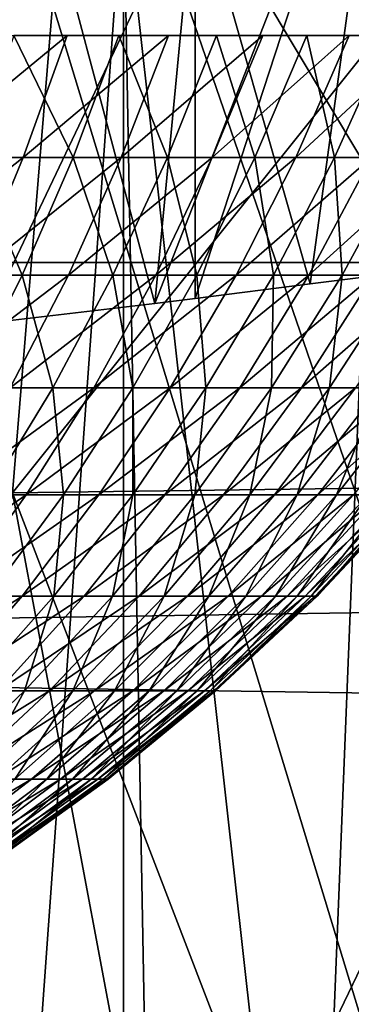
# Model space of a CAD drawing. Extents: x 0 to 600, y 0 to 791.
# Drawn here: x 503 to 504, y 75 to 78 of the extents above; entities that cross this region are included whole.
import ezdxf

# ---------------------------------------------------------------- set-up
doc = ezdxf.new("R2010")
doc.units = 0
doc.header["$MEASUREMENT"] = 0
doc.layers.get('0').update_dxf_attribs({"linetype": 'CONTINUOUS'})

msp = doc.modelspace()

# ---------------------------------------------------------------- linework, layer by layer
for points in [[(502.089111, 86.760338, 0.052415), (510.212708, 76.415779, 0.052415), (501.625, 86.43544, 0.052415)], [(511.471985, 77.769989, 0.052415), (510.811005, 77.026367, 0.052415), (502.089111, 86.760338, 0.052415)], [(502.089111, 86.760338, 0.052415), (510.811005, 77.026367, 0.052415), (510.212708, 76.415779, 0.052415)], [(501.625, 86.43544, 0.052415), (508.100403, 74.656898, 0.052415), (501.111603, 86.196007, 0.052415)], [(508.881897, 75.24192, 0.052415), (508.100403, 74.656898, 0.052415), (501.625, 86.43544, 0.052415)], [(501.625, 86.43544, 0.052415), (510.212708, 76.415779, 0.052415), (509.502106, 75.759407, 0.052415)], [(501.625, 86.43544, 0.052415), (509.502106, 75.759407, 0.052415), (508.881897, 75.24192, 0.052415)], [(501.111603, 86.196007, 0.052415), (505.842712, 73.335892, 0.052415), (500.564392, 86.049377, 0.052415)], [(501.111603, 86.196007, 0.052415), (508.100403, 74.656898, 0.052415), (507.493591, 74.250343, 0.052415)], [(501.111603, 86.196007, 0.052415), (507.493591, 74.250343, 0.052415), (507.367493, 74.17083, 0.052415)], [(507.367493, 74.17083, 0.052415), (506.614502, 73.729988, 0.052415), (501.111603, 86.196007, 0.052415)], [(501.111603, 86.196007, 0.052415), (506.614502, 73.729988, 0.052415), (506.059509, 73.44091, 0.052415)], [(501.111603, 86.196007, 0.052415), (506.059509, 73.44091, 0.052415), (505.842712, 73.335892, 0.052415)], [(500.564392, 86.049377, 0.052415), (505.842712, 73.335892, 0.052415), (505.053009, 72.989761, 0.052415)], [(500.564392, 86.049377, 0.052415), (505.053009, 72.989761, 0.052415), (504.588989, 72.812263, 0.052415)], [(504.588989, 72.812263, 0.052415), (503.088715, 72.3629, 0.052415), (500.564392, 86.049377, 0.052415)], [(500.564392, 86.049377, 0.052415), (503.088715, 72.3629, 0.052415), (501.563293, 72.091942, 0.052415)], [(557.202209, 77.062187, 48.383209), (432.9935, 77.062187, 74.784592), (433.161987, 78.800018, 75.577217)], [(557.202209, 77.062187, 48.383209), (433.161987, 78.800018, 75.577217), (557.370789, 78.800018, 49.175838)], [(561.33197, 78.800018, 67.81205), (437.123199, 78.800018, 94.21344), (437.291687, 77.062187, 95.006073)], [(561.33197, 78.800018, 67.81205), (437.291687, 77.062187, 95.006073), (561.500488, 77.062187, 68.604683)], [(501.7229, 78.480011, 86.269348), (501.561615, 76.515022, 85.510498), (503.167114, 78.463142, 86.009338)], [(503.167114, 78.463142, 86.009338), (501.561615, 76.515022, 85.510498), (503.005615, 76.495949, 85.249672)], [(503.167114, 78.463142, 86.009338), (503.005615, 76.495949, 85.249672), (504.592194, 78.480011, 85.65947)], [(504.592194, 78.480011, 85.65947), (503.005615, 76.495949, 85.249672), (504.430908, 76.515022, 84.90062)], [(503.017487, 78.23217, 49.61026), (503.355286, 76.961823, 38.29324), (503.931396, 78.435242, 49.609039)], [(503.931396, 78.435242, 49.609039), (503.355286, 76.961823, 38.29324), (503.454102, 76.97403, 38.20462)], [(503.931396, 78.435242, 49.609039), (503.454102, 76.97403, 38.20462), (503.737091, 77.009499, 37.922909)], [(503.737091, 77.009499, 37.922909), (504.024597, 77.045624, 37.58493), (503.931396, 78.435242, 49.609039)], [(503.017487, 78.23217, 49.61026), (502.936615, 76.912582, 38.622139), (503.355286, 76.961823, 38.29324)], [(502.549988, 78.000008, 10.23569), (502.959808, 73.5755, 10.49913), (503.278198, 78.000008, 10.74559)], [(503.454102, 78.000008, 38.204609), (502.936615, 76.912582, 38.622139), (502.78949, 78.000008, 38.721958)], [(503.454102, 78.000008, 38.204609), (503.355286, 76.961823, 38.29324), (502.936615, 76.912582, 38.622139)], [(503.278198, 78.000008, 10.74559), (502.959808, 73.5755, 10.49913), (503.278412, 73.678787, 10.7457)], [(503.740814, 73.852478, 11.18599), (503.906799, 78.000008, 11.3742), (503.278198, 78.000008, 10.74559)], [(503.740814, 73.852478, 11.18599), (503.278198, 78.000008, 10.74559), (503.356598, 73.706146, 10.81271)], [(503.278198, 78.000008, 10.74559), (503.278412, 73.678787, 10.7457), (503.356598, 73.706146, 10.81271)], [(503.454102, 76.97403, 38.20462), (503.355286, 76.961823, 38.29324), (503.454102, 78.000008, 38.204609)], [(504.024597, 78.000008, 37.5849), (504.024597, 77.045624, 37.58493), (503.454102, 78.000008, 38.204609)], [(503.454102, 78.000008, 38.204609), (504.024597, 77.045624, 37.58493), (503.737091, 77.009499, 37.922909)], [(503.454102, 78.000008, 38.204609), (503.737091, 77.009499, 37.922909), (503.454102, 76.97403, 38.20462)], [(503.906891, 73.922462, 11.37422), (503.906799, 78.000008, 11.3742), (503.740814, 73.852478, 11.18599)], [(502.776001, 77.320038, 20.95767), (502.874603, 77.619972, 20.82802), (503.140015, 77.619972, 21.0453)], [(502.776001, 77.320038, 20.95767), (503.140015, 77.619972, 21.0453), (503.032288, 77.320038, 21.167509)], [(503.154602, 77.320038, 27.939711), (503.009186, 77.619972, 28.28466), (502.906097, 77.320038, 28.158649)], [(503.154602, 77.320038, 27.939711), (503.266602, 77.619972, 28.05794), (503.009186, 77.619972, 28.28466)], [(503.032288, 77.320038, 21.167509), (503.140015, 77.619972, 21.0453), (503.389008, 77.619972, 21.28116)], [(503.032288, 77.320038, 21.167509), (503.389008, 77.619972, 21.28116), (503.272797, 77.320038, 21.395281)], [(503.386688, 77.320038, 27.7034), (503.266602, 77.619972, 28.05794), (503.154602, 77.320038, 27.939711)], [(503.386688, 77.320038, 27.7034), (503.506897, 77.619972, 27.81324), (503.266602, 77.619972, 28.05794)], [(503.272797, 77.320038, 21.395281), (503.389008, 77.619972, 21.28116), (503.6203, 77.619972, 21.53438)], [(503.272797, 77.320038, 21.395281), (503.6203, 77.619972, 21.53438), (503.496185, 77.320038, 21.639811)], [(503.601105, 77.320038, 27.45096), (503.506897, 77.619972, 27.81324), (503.386688, 77.320038, 27.7034)], [(503.496185, 77.320038, 21.639811), (503.6203, 77.619972, 21.53438), (503.832703, 77.619972, 21.803619)], [(503.496185, 77.320038, 21.639811), (503.832703, 77.619972, 21.803619), (503.701294, 77.320038, 21.89983)], [(503.601105, 77.320038, 27.45096), (503.728912, 77.619972, 27.55184), (503.506897, 77.619972, 27.81324)], [(503.796692, 77.320038, 27.18371), (503.728912, 77.619972, 27.55184), (503.601105, 77.320038, 27.45096)], [(503.701294, 77.320038, 21.89983), (503.832703, 77.619972, 21.803619), (504.025208, 77.619972, 22.0875)], [(503.701294, 77.320038, 21.89983), (504.025208, 77.619972, 22.0875), (503.887207, 77.320038, 22.173969)], [(503.796692, 77.320038, 27.18371), (503.931488, 77.619972, 27.275101), (503.728912, 77.619972, 27.55184)], [(503.972595, 77.320038, 26.90303), (503.931488, 77.619972, 27.275101), (503.796692, 77.320038, 27.18371)], [(502.665985, 77.031197, 21.10239), (502.776001, 77.320038, 20.95767), (503.032288, 77.320038, 21.167509)], [(502.665985, 77.031197, 21.10239), (503.032288, 77.320038, 21.167509), (502.912109, 77.031197, 21.3039)], [(503.029602, 77.031197, 27.807739), (502.906097, 77.320038, 28.158649), (502.790894, 77.031197, 28.018009)], [(503.029602, 77.031197, 27.807739), (503.154602, 77.320038, 27.939711), (502.906097, 77.320038, 28.158649)], [(502.912109, 77.031197, 21.3039), (503.032288, 77.320038, 21.167509), (503.272797, 77.320038, 21.395281)], [(502.912109, 77.031197, 21.3039), (503.272797, 77.320038, 21.395281), (503.143097, 77.031197, 21.52265)], [(503.252502, 77.031197, 27.58079), (503.154602, 77.320038, 27.939711), (503.029602, 77.031197, 27.807739)], [(503.143097, 77.031197, 21.52265), (503.272797, 77.320038, 21.395281), (503.496185, 77.320038, 21.639811)], [(503.143097, 77.031197, 21.52265), (503.496185, 77.320038, 21.639811), (503.357605, 77.031197, 21.75749)], [(503.252502, 77.031197, 27.58079), (503.386688, 77.320038, 27.7034), (503.154602, 77.320038, 27.939711)], [(503.458405, 77.031197, 27.33836), (503.386688, 77.320038, 27.7034), (503.252502, 77.031197, 27.58079)], [(503.357605, 77.031197, 21.75749), (503.496185, 77.320038, 21.639811), (503.701294, 77.320038, 21.89983)], [(503.357605, 77.031197, 21.75749), (503.701294, 77.320038, 21.89983), (503.554688, 77.031197, 22.0072)], [(503.458405, 77.031197, 27.33836), (503.601105, 77.320038, 27.45096), (503.386688, 77.320038, 27.7034)], [(503.646301, 77.031197, 27.081699), (503.601105, 77.320038, 27.45096), (503.458405, 77.031197, 27.33836)], [(503.554688, 77.031197, 22.0072), (503.701294, 77.320038, 21.89983), (503.887207, 77.320038, 22.173969)], [(503.554688, 77.031197, 22.0072), (503.887207, 77.320038, 22.173969), (503.733185, 77.031197, 22.270479)], [(503.646301, 77.031197, 27.081699), (503.796692, 77.320038, 27.18371), (503.601105, 77.320038, 27.45096)], [(503.815186, 77.031197, 26.81214), (503.796692, 77.320038, 27.18371), (503.646301, 77.031197, 27.081699)], [(503.733185, 77.031197, 22.270479), (503.887207, 77.320038, 22.173969), (504.052795, 77.320038, 22.46081)], [(503.733185, 77.031197, 22.270479), (504.052795, 77.320038, 22.46081), (503.892212, 77.031197, 22.545959)], [(503.815186, 77.031197, 26.81214), (503.972595, 77.320038, 26.90303), (503.796692, 77.320038, 27.18371)], [(503.964203, 77.031197, 26.531111), (503.972595, 77.320038, 26.90303), (503.815186, 77.031197, 26.81214)], [(557.099121, 75.210152, 47.897781), (432.890289, 75.210152, 74.299171), (432.9935, 77.062187, 74.784592)], [(557.099121, 75.210152, 47.897781), (432.9935, 77.062187, 74.784592), (557.202209, 77.062187, 48.383209)], [(561.500488, 77.062187, 68.604683), (437.291687, 77.062187, 95.006073), (437.394897, 75.210152, 95.491493)], [(561.500488, 77.062187, 68.604683), (437.394897, 75.210152, 95.491493), (561.603577, 75.210152, 69.090103)], [(502.779999, 76.75457, 21.45393), (502.912109, 77.031197, 21.3039), (503.143097, 77.031197, 21.52265)], [(502.779999, 76.75457, 21.45393), (503.143097, 77.031197, 21.52265), (503.000397, 76.75457, 21.66275)], [(502.89209, 76.75457, 27.66258), (503.029602, 77.031197, 27.807739), (502.790894, 77.031197, 28.018009)], [(503.104889, 76.75457, 27.44594), (503.029602, 77.031197, 27.807739), (502.89209, 76.75457, 27.66258)], [(503.000397, 76.75457, 21.66275), (503.143097, 77.031197, 21.52265), (503.357605, 77.031197, 21.75749)], [(503.000397, 76.75457, 21.66275), (503.357605, 77.031197, 21.75749), (503.2052, 76.75457, 21.88693)], [(503.104889, 76.75457, 27.44594), (503.252502, 77.031197, 27.58079), (503.029602, 77.031197, 27.807739)], [(503.301392, 76.75457, 27.2145), (503.252502, 77.031197, 27.58079), (503.104889, 76.75457, 27.44594)], [(503.2052, 76.75457, 21.88693), (503.357605, 77.031197, 21.75749), (503.554688, 77.031197, 22.0072)], [(503.2052, 76.75457, 21.88693), (503.554688, 77.031197, 22.0072), (503.393311, 76.75457, 22.125311)], [(503.301392, 76.75457, 27.2145), (503.458405, 77.031197, 27.33836), (503.252502, 77.031197, 27.58079)], [(503.480804, 76.75457, 26.96949), (503.458405, 77.031197, 27.33836), (503.301392, 76.75457, 27.2145)], [(503.393311, 76.75457, 22.125311), (503.554688, 77.031197, 22.0072), (503.733185, 77.031197, 22.270479)], [(503.393311, 76.75457, 22.125311), (503.733185, 77.031197, 22.270479), (503.56369, 76.75457, 22.37664)], [(503.480804, 76.75457, 26.96949), (503.646301, 77.031197, 27.081699), (503.458405, 77.031197, 27.33836)], [(503.641998, 76.75457, 26.712179), (503.646301, 77.031197, 27.081699), (503.480804, 76.75457, 26.96949)], [(503.56369, 76.75457, 22.37664), (503.733185, 77.031197, 22.270479), (503.892212, 77.031197, 22.545959)], [(503.56369, 76.75457, 22.37664), (503.892212, 77.031197, 22.545959), (503.715515, 76.75457, 22.63961)], [(503.78421, 76.75457, 26.44389), (503.815186, 77.031197, 26.81214), (503.641998, 76.75457, 26.712179)], [(503.641998, 76.75457, 26.712179), (503.815186, 77.031197, 26.81214), (503.646301, 77.031197, 27.081699)], [(503.715515, 76.75457, 22.63961), (503.892212, 77.031197, 22.545959), (504.031006, 77.031197, 22.83219)], [(503.715515, 76.75457, 22.63961), (504.031006, 77.031197, 22.83219), (503.847992, 76.75457, 22.912849)], [(503.906799, 76.75457, 26.16605), (503.964203, 77.031197, 26.531111), (503.78421, 76.75457, 26.44389)], [(503.78421, 76.75457, 26.44389), (503.964203, 77.031197, 26.531111), (503.815186, 77.031197, 26.81214)], [(502.845398, 76.491417, 21.814989), (503.000397, 76.75457, 21.66275), (503.2052, 76.75457, 21.88693)], [(502.845398, 76.491417, 21.814989), (503.2052, 76.75457, 21.88693), (503.039612, 76.491417, 22.027599)], [(502.944397, 76.491417, 27.299391), (503.104889, 76.75457, 27.44594), (502.89209, 76.75457, 27.66258)], [(503.13089, 76.491417, 27.07991), (503.104889, 76.75457, 27.44594), (502.944397, 76.491417, 27.299391)], [(503.039612, 76.491417, 22.027599), (503.2052, 76.75457, 21.88693), (503.393311, 76.75457, 22.125311)], [(503.039612, 76.491417, 22.027599), (503.393311, 76.75457, 22.125311), (503.217987, 76.491417, 22.25366)], [(503.13089, 76.491417, 27.07991), (503.301392, 76.75457, 27.2145), (503.104889, 76.75457, 27.44594)], [(503.300903, 76.491417, 26.847561), (503.301392, 76.75457, 27.2145), (503.13089, 76.491417, 27.07991)], [(503.217987, 76.491417, 22.25366), (503.393311, 76.75457, 22.125311), (503.56369, 76.75457, 22.37664)], [(503.217987, 76.491417, 22.25366), (503.56369, 76.75457, 22.37664), (503.379608, 76.491417, 22.492001)], [(503.453796, 76.491417, 26.603531), (503.480804, 76.75457, 26.96949), (503.300903, 76.491417, 26.847561)], [(503.300903, 76.491417, 26.847561), (503.480804, 76.75457, 26.96949), (503.301392, 76.75457, 27.2145)], [(503.379608, 76.491417, 22.492001), (503.56369, 76.75457, 22.37664), (503.715515, 76.75457, 22.63961)], [(503.379608, 76.491417, 22.492001), (503.715515, 76.75457, 22.63961), (503.52359, 76.491417, 22.741381)], [(503.588715, 76.491417, 26.349119), (503.641998, 76.75457, 26.712179), (503.453796, 76.491417, 26.603531)], [(503.453796, 76.491417, 26.603531), (503.641998, 76.75457, 26.712179), (503.480804, 76.75457, 26.96949)], [(503.52359, 76.491417, 22.741381), (503.715515, 76.75457, 22.63961), (503.847992, 76.75457, 22.912849)], [(503.52359, 76.491417, 22.741381), (503.847992, 76.75457, 22.912849), (503.6492, 76.491417, 23.000509)], [(503.704895, 76.491417, 26.08563), (503.78421, 76.75457, 26.44389), (503.588715, 76.491417, 26.349119)], [(503.588715, 76.491417, 26.349119), (503.78421, 76.75457, 26.44389), (503.641998, 76.75457, 26.712179)], [(503.6492, 76.491417, 23.000509), (503.847992, 76.75457, 22.912849), (503.960388, 76.75457, 23.194941)], [(503.6492, 76.491417, 23.000509), (503.960388, 76.75457, 23.194941), (503.755798, 76.491417, 23.268021)], [(503.801788, 76.491417, 25.81444), (503.906799, 76.75457, 26.16605), (503.704895, 76.491417, 26.08563)], [(503.704895, 76.491417, 26.08563), (503.906799, 76.75457, 26.16605), (503.78421, 76.75457, 26.44389)], [(503.755798, 76.491417, 23.268021), (503.960388, 76.75457, 23.194941), (504.052094, 76.75457, 23.48439)], [(503.755798, 76.491417, 23.268021), (504.052094, 76.75457, 23.48439), (503.842804, 76.491417, 23.542521)], [(503.878815, 76.491417, 25.53698), (504.008911, 76.75457, 25.880091), (503.801788, 76.491417, 25.81444)], [(503.801788, 76.491417, 25.81444), (504.008911, 76.75457, 25.880091), (503.906799, 76.75457, 26.16605)], [(503.634613, 74.858307, 84.352913), (504.430908, 76.515022, 84.90062), (503.005615, 76.495949, 85.249672)], [(504.244293, 74.92495, 84.219559), (504.430908, 76.515022, 84.90062), (503.634613, 74.858307, 84.352913)], [(502.678589, 76.242691, 21.978769), (502.845398, 76.491417, 21.814989), (503.039612, 76.491417, 22.027599)], [(502.678589, 76.242691, 21.978769), (503.039612, 76.491417, 22.027599), (502.861511, 76.242691, 22.178909)], [(503.005615, 76.495949, 85.249672), (502.709686, 74.828621, 84.551201), (503.316498, 74.838463, 84.421654)], [(502.861511, 76.242691, 22.178909), (503.039612, 76.491417, 22.027599), (503.217987, 76.491417, 22.25366)], [(502.861511, 76.242691, 22.178909), (503.217987, 76.491417, 22.25366), (503.029388, 76.242691, 22.39172)], [(502.947388, 76.242691, 26.935129), (503.13089, 76.491417, 27.07991), (502.944397, 76.491417, 27.299391)], [(503.107513, 76.242691, 26.716391), (503.13089, 76.491417, 27.07991), (502.947388, 76.242691, 26.935129)], [(503.634613, 74.858307, 84.352913), (503.005615, 76.495949, 85.249672), (503.316498, 74.838463, 84.421654)], [(503.029388, 76.242691, 22.39172), (503.217987, 76.491417, 22.25366), (503.379608, 76.491417, 22.492001)], [(503.029388, 76.242691, 22.39172), (503.379608, 76.491417, 22.492001), (503.181488, 76.242691, 22.6161)], [(503.251404, 76.242691, 26.48667), (503.300903, 76.491417, 26.847561), (503.107513, 76.242691, 26.716391)], [(503.107513, 76.242691, 26.716391), (503.300903, 76.491417, 26.847561), (503.13089, 76.491417, 27.07991)], [(503.181488, 76.242691, 22.6161), (503.379608, 76.491417, 22.492001), (503.52359, 76.491417, 22.741381)], [(503.181488, 76.242691, 22.6161), (503.52359, 76.491417, 22.741381), (503.317108, 76.242691, 22.850861)], [(503.378387, 76.242691, 26.24716), (503.453796, 76.491417, 26.603531), (503.251404, 76.242691, 26.48667)], [(503.251404, 76.242691, 26.48667), (503.453796, 76.491417, 26.603531), (503.300903, 76.491417, 26.847561)], [(503.317108, 76.242691, 22.850861), (503.52359, 76.491417, 22.741381), (503.6492, 76.491417, 23.000509)], [(503.317108, 76.242691, 22.850861), (503.6492, 76.491417, 23.000509), (503.435303, 76.242691, 23.094801)], [(503.487793, 76.242691, 25.999109), (503.588715, 76.491417, 26.349119), (503.378387, 76.242691, 26.24716)], [(503.378387, 76.242691, 26.24716), (503.588715, 76.491417, 26.349119), (503.453796, 76.491417, 26.603531)], [(503.435303, 76.242691, 23.094801), (503.6492, 76.491417, 23.000509), (503.755798, 76.491417, 23.268021)], [(503.435303, 76.242691, 23.094801), (503.755798, 76.491417, 23.268021), (503.535706, 76.242691, 23.34663)], [(503.57901, 76.242691, 25.74382), (503.704895, 76.491417, 26.08563), (503.487793, 76.242691, 25.999109)], [(503.487793, 76.242691, 25.999109), (503.704895, 76.491417, 26.08563), (503.588715, 76.491417, 26.349119)], [(503.535706, 76.242691, 23.34663), (503.755798, 76.491417, 23.268021), (503.842804, 76.491417, 23.542521)], [(503.535706, 76.242691, 23.34663), (503.842804, 76.491417, 23.542521), (503.617615, 76.242691, 23.605049)], [(503.651489, 76.242691, 25.48262), (503.801788, 76.491417, 25.81444), (503.57901, 76.242691, 25.74382)], [(503.57901, 76.242691, 25.74382), (503.801788, 76.491417, 25.81444), (503.704895, 76.491417, 26.08563)], [(503.617615, 76.242691, 23.605049), (503.842804, 76.491417, 23.542521), (503.90979, 76.491417, 23.82259)], [(503.617615, 76.242691, 23.605049), (503.90979, 76.491417, 23.82259), (503.680603, 76.242691, 23.86871)], [(503.704987, 76.242691, 25.21686), (503.878815, 76.491417, 25.53698), (503.651489, 76.242691, 25.48262)], [(503.651489, 76.242691, 25.48262), (503.878815, 76.491417, 25.53698), (503.801788, 76.491417, 25.81444)], [(503.680603, 76.242691, 23.86871), (503.90979, 76.491417, 23.82259), (503.956299, 76.491417, 24.10676)], [(503.680603, 76.242691, 23.86871), (503.956299, 76.491417, 24.10676), (503.724487, 76.242691, 24.136221)], [(503.739105, 76.242691, 24.947929), (503.935608, 76.491417, 25.254669), (503.704987, 76.242691, 25.21686)], [(503.704987, 76.242691, 25.21686), (503.935608, 76.491417, 25.254669), (503.878815, 76.491417, 25.53698)], [(503.724487, 76.242691, 24.136221), (503.956299, 76.491417, 24.10676), (503.9823, 76.491417, 24.393551)], [(503.724487, 76.242691, 24.136221), (503.9823, 76.491417, 24.393551), (503.748901, 76.242691, 24.4062)], [(503.753815, 76.242691, 24.67725), (503.971893, 76.491417, 24.969009), (503.739105, 76.242691, 24.947929)], [(503.739105, 76.242691, 24.947929), (503.971893, 76.491417, 24.969009), (503.935608, 76.491417, 25.254669)], [(503.748901, 76.242691, 24.4062), (503.9823, 76.491417, 24.393551), (503.987488, 76.491417, 24.681471)], [(503.748901, 76.242691, 24.4062), (503.987488, 76.491417, 24.681471), (503.753815, 76.242691, 24.67725)], [(503.753815, 76.242691, 24.67725), (503.987488, 76.491417, 24.681471), (503.971893, 76.491417, 24.969009)], [(502.6716, 76.009453, 22.34024), (502.861511, 76.242691, 22.178909), (503.029388, 76.242691, 22.39172)], [(502.6716, 76.009453, 22.34024), (503.029388, 76.242691, 22.39172), (502.828308, 76.009453, 22.538931)], [(502.828308, 76.009453, 22.538931), (503.029388, 76.242691, 22.39172), (503.181488, 76.242691, 22.6161)], [(502.828308, 76.009453, 22.538931), (503.181488, 76.242691, 22.6161), (502.970398, 76.009453, 22.748409)], [(503.035614, 76.009453, 26.36207), (503.107513, 76.242691, 26.716391), (502.901215, 76.009453, 26.57654)], [(502.901215, 76.009453, 26.57654), (503.107513, 76.242691, 26.716391), (502.947388, 76.242691, 26.935129)], [(502.970398, 76.009453, 22.748409), (503.181488, 76.242691, 22.6161), (503.317108, 76.242691, 22.850861)], [(502.970398, 76.009453, 22.748409), (503.317108, 76.242691, 22.850861), (503.096893, 76.009453, 22.9676)], [(503.154205, 76.009453, 26.13846), (503.251404, 76.242691, 26.48667), (503.035614, 76.009453, 26.36207)], [(503.035614, 76.009453, 26.36207), (503.251404, 76.242691, 26.48667), (503.107513, 76.242691, 26.716391)], [(503.096893, 76.009453, 22.9676), (503.317108, 76.242691, 22.850861), (503.435303, 76.242691, 23.094801)], [(503.096893, 76.009453, 22.9676), (503.435303, 76.242691, 23.094801), (503.207306, 76.009453, 23.195339)], [(503.256287, 76.009453, 25.906879), (503.378387, 76.242691, 26.24716), (503.154205, 76.009453, 26.13846)], [(503.154205, 76.009453, 26.13846), (503.378387, 76.242691, 26.24716), (503.251404, 76.242691, 26.48667)], [(503.207306, 76.009453, 23.195339), (503.435303, 76.242691, 23.094801), (503.535706, 76.242691, 23.34663)], [(503.207306, 76.009453, 23.195339), (503.535706, 76.242691, 23.34663), (503.300995, 76.009453, 23.43046)], [(503.3414, 76.009453, 25.66853), (503.487793, 76.242691, 25.999109), (503.256287, 76.009453, 25.906879)], [(503.256287, 76.009453, 25.906879), (503.487793, 76.242691, 25.999109), (503.378387, 76.242691, 26.24716)], [(503.300995, 76.009453, 23.43046), (503.535706, 76.242691, 23.34663), (503.617615, 76.242691, 23.605049)], [(503.300995, 76.009453, 23.43046), (503.617615, 76.242691, 23.605049), (503.377502, 76.009453, 23.671721)], [(503.409088, 76.009453, 25.42466), (503.57901, 76.242691, 25.74382), (503.3414, 76.009453, 25.66853)], [(503.3414, 76.009453, 25.66853), (503.57901, 76.242691, 25.74382), (503.487793, 76.242691, 25.999109)], [(503.377502, 76.009453, 23.671721), (503.617615, 76.242691, 23.605049), (503.680603, 76.242691, 23.86871)], [(503.377502, 76.009453, 23.671721), (503.680603, 76.242691, 23.86871), (503.43631, 76.009453, 23.91787)], [(503.459106, 76.009453, 25.17654), (503.651489, 76.242691, 25.48262), (503.409088, 76.009453, 25.42466)], [(503.409088, 76.009453, 25.42466), (503.651489, 76.242691, 25.48262), (503.57901, 76.242691, 25.74382)], [(503.43631, 76.009453, 23.91787), (503.680603, 76.242691, 23.86871), (503.724487, 76.242691, 24.136221)], [(503.43631, 76.009453, 23.91787), (503.724487, 76.242691, 24.136221), (503.477295, 76.009453, 24.167629)], [(503.490997, 76.009453, 24.92547), (503.704987, 76.242691, 25.21686), (503.459106, 76.009453, 25.17654)], [(503.459106, 76.009453, 25.17654), (503.704987, 76.242691, 25.21686), (503.651489, 76.242691, 25.48262)], [(503.477295, 76.009453, 24.167629), (503.724487, 76.242691, 24.136221), (503.748901, 76.242691, 24.4062)], [(503.477295, 76.009453, 24.167629), (503.748901, 76.242691, 24.4062), (503.500092, 76.009453, 24.419701)], [(503.504608, 76.009453, 24.67275), (503.739105, 76.242691, 24.947929), (503.490997, 76.009453, 24.92547)], [(503.490997, 76.009453, 24.92547), (503.739105, 76.242691, 24.947929), (503.704987, 76.242691, 25.21686)], [(503.500092, 76.009453, 24.419701), (503.748901, 76.242691, 24.4062), (503.753815, 76.242691, 24.67725)], [(503.500092, 76.009453, 24.419701), (503.753815, 76.242691, 24.67725), (503.504608, 76.009453, 24.67275)], [(503.504608, 76.009453, 24.67275), (503.753815, 76.242691, 24.67725), (503.739105, 76.242691, 24.947929)], [(502.746887, 75.792732, 22.888399), (502.970398, 76.009453, 22.748409), (503.096893, 76.009453, 22.9676)], [(502.746887, 75.792732, 22.888399), (503.096893, 76.009453, 22.9676), (502.864014, 75.792732, 23.091089)], [(502.916901, 75.792732, 26.023451), (503.035614, 76.009453, 26.36207), (502.807312, 75.792732, 26.23024)], [(502.807312, 75.792732, 26.23024), (503.035614, 76.009453, 26.36207), (502.901215, 76.009453, 26.57654)], [(502.864014, 75.792732, 23.091089), (503.096893, 76.009453, 22.9676), (503.207306, 76.009453, 23.195339)], [(502.864014, 75.792732, 23.091089), (503.207306, 76.009453, 23.195339), (502.966095, 75.792732, 23.30171)], [(503.011292, 75.792732, 25.80928), (503.154205, 76.009453, 26.13846), (502.916901, 75.792732, 26.023451)], [(502.916901, 75.792732, 26.023451), (503.154205, 76.009453, 26.13846), (503.035614, 76.009453, 26.36207)], [(502.966095, 75.792732, 23.30171), (503.207306, 76.009453, 23.195339), (503.300995, 76.009453, 23.43046)], [(502.966095, 75.792732, 23.30171), (503.300995, 76.009453, 23.43046), (503.052704, 75.792732, 23.51914)], [(503.090088, 75.792732, 25.588869), (503.256287, 76.009453, 25.906879), (503.011292, 75.792732, 25.80928)], [(503.011292, 75.792732, 25.80928), (503.256287, 76.009453, 25.906879), (503.154205, 76.009453, 26.13846)], [(503.052704, 75.792732, 23.51914), (503.300995, 76.009453, 23.43046), (503.377502, 76.009453, 23.671721)], [(503.052704, 75.792732, 23.51914), (503.377502, 76.009453, 23.671721), (503.123413, 75.792732, 23.74226)], [(503.15271, 75.792732, 25.36334), (503.3414, 76.009453, 25.66853), (503.090088, 75.792732, 25.588869)], [(503.090088, 75.792732, 25.588869), (503.3414, 76.009453, 25.66853), (503.256287, 76.009453, 25.906879)], [(503.123413, 75.792732, 23.74226), (503.377502, 76.009453, 23.671721), (503.43631, 76.009453, 23.91787)], [(503.123413, 75.792732, 23.74226), (503.43631, 76.009453, 23.91787), (503.177795, 75.792732, 23.9699)], [(503.198914, 75.792732, 25.13389), (503.409088, 76.009453, 25.42466), (503.15271, 75.792732, 25.36334)], [(503.15271, 75.792732, 25.36334), (503.409088, 76.009453, 25.42466), (503.3414, 76.009453, 25.66853)], [(503.177795, 75.792732, 23.9699), (503.43631, 76.009453, 23.91787), (503.477295, 76.009453, 24.167629)], [(503.177795, 75.792732, 23.9699), (503.477295, 76.009453, 24.167629), (503.215698, 75.792732, 24.200871)], [(503.228394, 75.792732, 24.901699), (503.459106, 76.009453, 25.17654), (503.198914, 75.792732, 25.13389)], [(503.198914, 75.792732, 25.13389), (503.459106, 76.009453, 25.17654), (503.409088, 76.009453, 25.42466)], [(503.215698, 75.792732, 24.200871), (503.477295, 76.009453, 24.167629), (503.500092, 76.009453, 24.419701)], [(503.215698, 75.792732, 24.200871), (503.500092, 76.009453, 24.419701), (503.236786, 75.792732, 24.433969)], [(503.240997, 75.792732, 24.66799), (503.490997, 76.009453, 24.92547), (503.228394, 75.792732, 24.901699)], [(503.228394, 75.792732, 24.901699), (503.490997, 76.009453, 24.92547), (503.459106, 76.009453, 25.17654)], [(503.236786, 75.792732, 24.433969), (503.500092, 76.009453, 24.419701), (503.504608, 76.009453, 24.67275)], [(503.236786, 75.792732, 24.433969), (503.504608, 76.009453, 24.67275), (503.240997, 75.792732, 24.66799)], [(503.240997, 75.792732, 24.66799), (503.504608, 76.009453, 24.67275), (503.490997, 76.009453, 24.92547)], [(502.712585, 75.593407, 23.413469), (502.966095, 75.792732, 23.30171), (503.052704, 75.792732, 23.51914)], [(502.712585, 75.593407, 23.413469), (503.052704, 75.792732, 23.51914), (502.791809, 75.593407, 23.61232)], [(502.791809, 75.593407, 23.61232), (503.052704, 75.792732, 23.51914), (503.123413, 75.792732, 23.74226)], [(502.791809, 75.593407, 23.61232), (503.123413, 75.792732, 23.74226), (502.856506, 75.593407, 23.81637)], [(502.883301, 75.593407, 25.29892), (503.090088, 75.792732, 25.588869), (502.825989, 75.593407, 25.505171)], [(502.825989, 75.593407, 25.505171), (503.090088, 75.792732, 25.588869), (503.011292, 75.792732, 25.80928)], [(502.856506, 75.593407, 23.81637), (503.123413, 75.792732, 23.74226), (503.177795, 75.792732, 23.9699)], [(502.856506, 75.593407, 23.81637), (503.177795, 75.792732, 23.9699), (502.906311, 75.593407, 24.024549)], [(502.925507, 75.593407, 25.089069), (503.15271, 75.792732, 25.36334), (502.883301, 75.593407, 25.29892)], [(502.883301, 75.593407, 25.29892), (503.15271, 75.792732, 25.36334), (503.090088, 75.792732, 25.588869)], [(502.906311, 75.593407, 24.024549), (503.177795, 75.792732, 23.9699), (503.215698, 75.792732, 24.200871)], [(502.906311, 75.593407, 24.024549), (503.215698, 75.792732, 24.200871), (502.940887, 75.593407, 24.23579)], [(502.952515, 75.593407, 24.87672), (503.198914, 75.792732, 25.13389), (502.925507, 75.593407, 25.089069)], [(502.925507, 75.593407, 25.089069), (503.198914, 75.792732, 25.13389), (503.15271, 75.792732, 25.36334)], [(502.940887, 75.593407, 24.23579), (503.215698, 75.792732, 24.200871), (503.236786, 75.792732, 24.433969)], [(502.940887, 75.593407, 24.23579), (503.236786, 75.792732, 24.433969), (502.960205, 75.593407, 24.448971)], [(502.963989, 75.593407, 24.662991), (503.228394, 75.792732, 24.901699), (502.952515, 75.593407, 24.87672)], [(502.952515, 75.593407, 24.87672), (503.228394, 75.792732, 24.901699), (503.198914, 75.792732, 25.13389)], [(502.960205, 75.593407, 24.448971), (503.236786, 75.792732, 24.433969), (503.240997, 75.792732, 24.66799)], [(502.960205, 75.593407, 24.448971), (503.240997, 75.792732, 24.66799), (502.963989, 75.593407, 24.662991)], [(502.963989, 75.593407, 24.662991), (503.240997, 75.792732, 24.66799), (503.228394, 75.792732, 24.901699)]]:
    msp.add_3dface(points)

doc.saveas('drawing.dxf')
